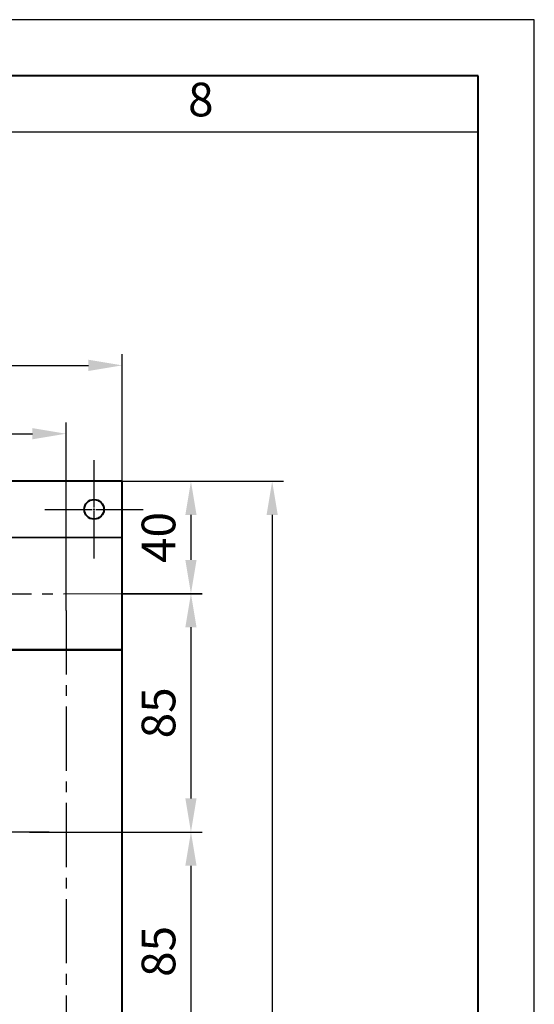
# Model space of a CAD drawing. Units: millimetres. Extents: x 0 to 2087, y -4948 to 323.
# Drawn here: x 374 to 420, y -4739 to -4651 of the extents above; entities that cross this region are included whole.
import ezdxf
from ezdxf.enums import TextEntityAlignment as Align

# ---------------------------------------------------------------- set-up
doc = ezdxf.new("R2010")
doc.units = ezdxf.units.MM
doc.linetypes.add('CENTER2', pattern=[28.575, 19.05, -3.175, 3.175, -3.175])
doc.layers.add('Рамка', color=7, linetype='Continuous')
doc.styles.add('GOST', font='GOST.ttf')
doc.styles.get("Standard").update_dxf_attribs({"font": 'arial.ttf'})
doc.dimstyles.new('GOST', dxfattribs={"dimtxt": 3, "dimasz": 3, "dimexe": 3, "dimexo": 1.5, "dimgap": 1, "dimtad": 1, "dimtoh": 1, "dimdec": 1, "dimdsep": 46, "dimtxsty": 'GOST', "dimcen": -2.5, "dimadec": 0, "dimazin": 0, "dimtm": 1e-09, "dimtfac": 1, "dimtdec": 1, "dimtmove": 0, "dimatfit": 3, "dimfxl": 1, "dimarcsym": 0})

# ---------------------------------------------------------------- blocks, each defined once
blk = doc.blocks.new('*U138')
at = {"color": 0, "linetype": 'CENTER2', "ltscale": 0.3, "transparency": 16777216}
for p, q in [((0, 0.175), (0, 4.375)), ((-4.375, 0), (-0.175, 0)), ((0.175, 0), (4.375, 0)), ((0, -4.375), (0, -0.175))]:
    blk.add_line(p, q, dxfattribs=at)
at = {"color": 0, "linetype": 'Continuous', "ltscale": 0.3, "transparency": 16777216}
for p, q in [((-0.0875, 0), (0.0875, 0)), ((0, -0.0875), (0, 0.0875))]:
    blk.add_line(p, q, dxfattribs=at)
blk = doc.blocks.new('*U142')
at = {"color": 0, "linetype": 'CENTER2', "ltscale": 0.3, "transparency": 16777216}
blk.add_line((-67.558, -0.067), (69.75, 0.069), dxfattribs=at)
blk = doc.blocks.new('*U143')
at = {"color": 0, "linetype": 'CENTER2', "ltscale": 0.3, "transparency": 16777216}
blk.add_line((0, 59.75), (0, -57.24), dxfattribs=at)
blk = doc.blocks.new('*U146')
at = {"color": 0, "linetype": 'CENTER2', "ltscale": 0.25, "transparency": 16777216}
blk.add_line((42.59375, 0), (-24.65625, 0), dxfattribs=at)
blk = doc.blocks.new('*D190')
at = {"color": 0, "lineweight": -2, "ltscale": 0.25, "transparency": 16777216}
for p, q in [((383.31, -4692.231), (390.431, -4692.231)), ((389.431, -4695.231), (389.431, -4699.241)), ((383.31, -4702.241), (390.431, -4702.241))]:
    blk.add_line(p, q, dxfattribs=at)
at = {"color": 0, "ltscale": 0.25, "transparency": 16777216}
for points in [[(388.931, -4695.231), (389.931, -4695.231), (389.431, -4692.231)], [(388.931, -4699.241), (389.931, -4699.241), (389.431, -4702.241)]]:
    blk.add_solid(points, dxfattribs=at)
at = {"layer": 'Defpoints', "color": 0, "ltscale": 0.25, "transparency": 16777216}
for p in [(383.31, -4692.231), (383.31, -4702.241), (389.431, -4702.241)]:
    blk.add_point(p, dxfattribs=at)
at = {"color": 0, "ltscale": 0.25, "transparency": 16777216, "insert": (386.931, -4697.236), "char_height": 3, "attachment_point": 5, "rotation": 90, "style": 'GOST'}
blk.add_mtext('40', dxfattribs=at)
blk = doc.blocks.new('*D150')
at = {"color": 0, "lineweight": -2, "ltscale": 0.25, "transparency": 16777216}
for p, q in [((383.31, -4702.231), (390.431, -4702.231)), ((389.431, -4705.231), (389.431, -4720.481)), ((383.31, -4723.481), (390.431, -4723.481))]:
    blk.add_line(p, q, dxfattribs=at)
at = {"color": 0, "ltscale": 0.25, "transparency": 16777216}
for points in [[(388.931, -4705.231), (389.931, -4705.231), (389.431, -4702.231)], [(388.931, -4720.481), (389.931, -4720.481), (389.431, -4723.481)]]:
    blk.add_solid(points, dxfattribs=at)
at = {"layer": 'Defpoints', "color": 0, "ltscale": 0.25, "transparency": 16777216}
for p in [(383.31, -4702.231), (383.31, -4723.481), (389.431, -4723.481)]:
    blk.add_point(p, dxfattribs=at)
at = {"color": 0, "ltscale": 0.25, "transparency": 16777216, "insert": (386.931, -4712.856), "char_height": 3, "attachment_point": 5, "rotation": 90, "style": 'GOST'}
blk.add_mtext('85', dxfattribs=at)
blk = doc.blocks.new('*D151')
at = {"color": 0, "lineweight": -2, "ltscale": 0.25, "transparency": 16777216}
for p, q in [((375.06, -4723.481), (390.431, -4723.481)), ((389.431, -4726.481), (389.431, -4741.731)), ((375.06, -4744.731), (390.431, -4744.731))]:
    blk.add_line(p, q, dxfattribs=at)
at = {"color": 0, "ltscale": 0.25, "transparency": 16777216}
for points in [[(388.931, -4726.481), (389.931, -4726.481), (389.431, -4723.481)], [(388.931, -4741.731), (389.931, -4741.731), (389.431, -4744.731)]]:
    blk.add_solid(points, dxfattribs=at)
at = {"layer": 'Defpoints', "color": 0, "ltscale": 0.25, "transparency": 16777216}
for p in [(375.06, -4723.481), (375.06, -4744.731), (389.431, -4744.731)]:
    blk.add_point(p, dxfattribs=at)
at = {"color": 0, "ltscale": 0.25, "transparency": 16777216, "insert": (386.931, -4734.106), "char_height": 3, "attachment_point": 5, "rotation": 90, "style": 'GOST'}
blk.add_mtext('85', dxfattribs=at)
blk = doc.blocks.new('*D191')
at = {"color": 0, "lineweight": -2, "ltscale": 0.25, "transparency": 16777216}
for p, q in [((255.81, -4703.731), (255.81, -4686.993)), ((378.31, -4703.731), (378.31, -4686.993)), ((258.81, -4687.993), (375.31, -4687.993))]:
    blk.add_line(p, q, dxfattribs=at)
at = {"color": 0, "ltscale": 0.25, "transparency": 16777216}
for points in [[(258.81, -4687.493), (258.81, -4688.493), (255.81, -4687.993)], [(375.31, -4687.493), (375.31, -4688.493), (378.31, -4687.993)]]:
    blk.add_solid(points, dxfattribs=at)
at = {"layer": 'Defpoints', "color": 0, "ltscale": 0.25, "transparency": 16777216}
for p in [(378.31, -4687.993), (255.81, -4703.731), (378.31, -4703.731)]:
    blk.add_point(p, dxfattribs=at)
at = {"color": 0, "ltscale": 0.25, "transparency": 16777216, "insert": (317.06, -4685.493), "char_height": 3, "attachment_point": 5, "style": 'GOST'}
blk.add_mtext('490', dxfattribs=at)
blk = doc.blocks.new('*D154')
at = {"color": 0, "lineweight": -2, "ltscale": 0.25, "transparency": 16777216}
for p, q in [((250.81, -4692.231), (250.81, -4680.904)), ((383.31, -4692.231), (383.31, -4680.904)), ((253.81, -4681.904), (380.31, -4681.904))]:
    blk.add_line(p, q, dxfattribs=at)
at = {"color": 0, "ltscale": 0.25, "transparency": 16777216}
for points in [[(253.81, -4681.404), (253.81, -4682.404), (250.81, -4681.904)], [(380.31, -4681.404), (380.31, -4682.404), (383.31, -4681.904)]]:
    blk.add_solid(points, dxfattribs=at)
at = {"layer": 'Defpoints', "color": 0, "ltscale": 0.25, "transparency": 16777216}
for p in [(383.31, -4681.904), (250.81, -4692.231), (383.31, -4692.231)]:
    blk.add_point(p, dxfattribs=at)
at = {"color": 0, "ltscale": 0.25, "transparency": 16777216, "insert": (317.06, -4679.404), "char_height": 3, "attachment_point": 5, "style": 'GOST'}
blk.add_mtext('530', dxfattribs=at)
blk = doc.blocks.new('*D155')
at = {"color": 0, "lineweight": -2, "ltscale": 0.25, "transparency": 16777216}
for p, q in [((383.31, -4692.231), (397.661, -4692.231)), ((396.661, -4695.231), (396.661, -4821.731)), ((383.31, -4824.731), (397.661, -4824.731))]:
    blk.add_line(p, q, dxfattribs=at)
at = {"color": 0, "ltscale": 0.25, "transparency": 16777216}
for points in [[(396.161, -4695.231), (397.161, -4695.231), (396.661, -4692.231)], [(396.161, -4821.731), (397.161, -4821.731), (396.661, -4824.731)]]:
    blk.add_solid(points, dxfattribs=at)
at = {"layer": 'Defpoints', "color": 0, "ltscale": 0.25, "transparency": 16777216}
for p in [(383.31, -4692.231), (383.31, -4824.731), (396.661, -4824.731)]:
    blk.add_point(p, dxfattribs=at)
at = {"color": 0, "ltscale": 0.25, "transparency": 16777216, "insert": (394.161, -4758.481), "char_height": 3, "attachment_point": 5, "rotation": 90, "style": 'GOST'}
blk.add_mtext('530', dxfattribs=at)
blk = doc.blocks.new('GOST_A3_H1')
at = {"layer": 'Defpoints'}
blk.add_lwpolyline([(0, -297), (420, -297), (420, 0), (0, 0)], close=True, dxfattribs=at)
at = {"layer": 'Рамка'}
blk.add_line((20, -10), (415, -10), dxfattribs=at)
at = {"layer": 'Рамка', "lineweight": 40}
blk.add_lwpolyline([(415, -5), (20, -5), (20, -292), (415, -292), (415, -5)], dxfattribs=at)
at = {"layer": 'Рамка', "ltscale": 100, "insert": (390.312, -7.5), "char_height": 3, "width": 49.375, "attachment_point": 5, "style": 'GOST'}
blk.add_mtext('8', dxfattribs=at)
at = {"layer": 'Рамка', "style": 'GOST'}
for tag, height, p in [('COD', 5, (354.542, -245.08)), ('DES', 2.5, (258.5, -264.5)), ('D_DATA', 2.5, (290, -264.5)), ('C_DATA', 2.5, (290, -269.5)), ('SUP', 4, (390, -284.5)), ('RAW', 4, (329.738, -285.358)), ('APR', 2.5, (258.5, -289.5)), ('A_DATA', 2.5, (290, -289.5))]:
    blk.add_attdef(tag, text='', height=height, dxfattribs=at).set_placement(p, align=Align.MIDDLE_CENTER)
at = {"layer": 'Рамка', "lineweight": 30, "flags": 104}
blk.add_attdef('NAM', text='', height=4, dxfattribs=at).set_placement((329.434, -264.828), align=Align.MIDDLE_CENTER)

msp = doc.modelspace()

# ---------------------------------------------------------------- linework, layer by layer
at = {"lineweight": 40}
msp.add_lwpolyline([(250.81, -4824.731), (383.31, -4824.731), (383.31, -4692.231), (250.81, -4692.231)], close=True, dxfattribs=at)
at = {"color": 1, "lineweight": 40}
for points in [[(250.81, -4707.372), (383.31, -4707.231), (383.31, -4697.25), (250.81, -4697.372)], [(373.31, -4707.231), (373.31, -4819.731), (383.31, -4819.731), (383.31, -4707.231)]]:
    msp.add_lwpolyline(points, close=True, dxfattribs=at)
at = {"lineweight": 40}
msp.add_circle((380.81, -4694.731), 0.875, dxfattribs=at)

# ---------------------------------------------------------------- block references
msp.add_blockref('GOST_A3_H1', (0, -4651.116))
at = {"color": 5, "linetype": 'CENTER2', "ltscale": 0.3}
for name, p in [('*U138', (380.81, -4694.731)), ('*U142', (317.06, -4702.306)), ('*U143', (378.31, -4763.481))]:
    msp.add_blockref(name, p, dxfattribs=at)
at = {"color": 5, "linetype": 'CENTER2', "ltscale": 0.25}
msp.add_blockref('*U146', (334.216, -4723.481), dxfattribs=at)

# ---------------------------------------------------------------- dimensions: what is measured, and where the dimension line sits
at = {"color": 5, "ltscale": 0.25}
for base, p1, p2, picture, middle in [((383.31, -4681.904), (250.81, -4692.231), (383.31, -4692.231), '*D154', (317.06, -4681.904)), ((378.31, -4687.993), (255.81, -4703.731), (378.31, -4703.731), '*D191', (317.06, -4687.993))]:
    dim = msp.add_linear_dim(base=base, p1=p1, p2=p2, dimstyle='GOST', override={"dimexe": 1, "dimexo": 0, "dimlfac": 4}, dxfattribs=at)
    dim.commit()
    dim.dimension.update_dxf_attribs({"geometry": picture, "text_midpoint": middle, "dimtype": 160})
for base, p1, p2, picture, middle in [((389.431, -4702.241), (383.31, -4692.231), (383.31, -4702.241), '*D190', (386.931, -4697.236)), ((389.431, -4723.481), (383.31, -4702.231), (383.31, -4723.481), '*D150', (386.931, -4712.856)), ((389.431, -4744.731), (375.06, -4723.481), (375.06, -4744.731), '*D151', (386.931, -4734.106))]:
    dim = msp.add_linear_dim(base=base, p1=p1, p2=p2, angle=90, dimstyle='GOST', override={"dimexe": 1, "dimexo": 0, "dimlfac": 4}, dxfattribs=at)
    dim.commit()
    dim.dimension.update_dxf_attribs({"geometry": picture, "text_midpoint": middle})
dim = msp.add_linear_dim(base=(396.661, -4824.731), p1=(383.31, -4692.231), p2=(383.31, -4824.731), angle=90, dimstyle='GOST', override={"dimexe": 1, "dimexo": 0, "dimlfac": 4}, dxfattribs=at)
dim.commit()
dim.dimension.update_dxf_attribs({"geometry": '*D155', "text_midpoint": (396.661, -4758.481), "dimtype": 160})

doc.saveas('drawing.dxf')
